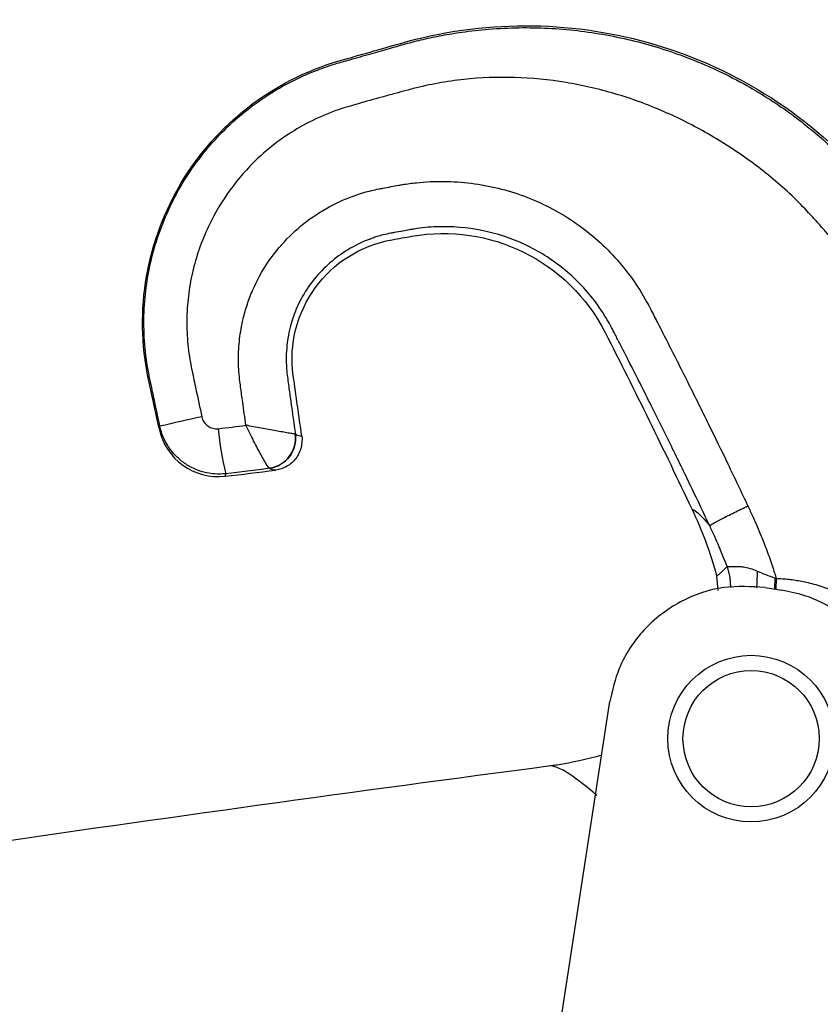
# Model space of a CAD drawing. Units: millimetres. Extents: x 1057 to 1406, y 529 to 694.
# Drawn here: x 1304 to 1330, y 662 to 694 of the extents above; entities that cross this region are included whole.
import ezdxf

# ---------------------------------------------------------------- set-up
doc = ezdxf.new("R2010")
doc.units = ezdxf.units.MM
doc.layers.get('0').update_dxf_attribs({"lineweight": 35})

msp = doc.modelspace()

# ---------------------------------------------------------------- linework, layer by layer
at = {"color": 7, "linetype": 'Continuous', "lineweight": 25}
for p, q in [((1326.923373, 675.96956454), (1326.96622874, 675.48544071)), ((1328.52662991, 675.58169476), (1329.07279472, 675.4979223))]:
    msp.add_line(p, q, dxfattribs=at)
at = {"color": 8, "linetype": 'Continuous', "lineweight": 25}
for p, q in [((1328.84560417, 675.89901872), (1328.84064208, 675.53353049)), ((1328.89161523, 675.88214688), (1328.87914668, 675.52762404))]:
    msp.add_line(p, q, dxfattribs=at)
at = {"color": 8, "linetype": 'Continuous', "lineweight": 25, "flags": 128}
for points in [[(1327.27057006, 676.27976015), (1327.36417915, 675.91460719), (1327.38900449, 675.5830843)], [(1328.26267819, 676.12773664), (1328.25543623, 675.72166137), (1328.24473347, 675.57647749)]]:
    msp.add_lwpolyline(points, dxfattribs=at)
at = {"color": 7, "linetype": 'Continuous', "lineweight": 25, "flags": 128}
msp.add_lwpolyline([(1321.24857496, 657.81266913), (1321.65766771, 660.47982331), (1323.39640971, 671.81594595)], dxfattribs=at)
at = {"color": 7, "linetype": 'Continuous', "lineweight": 25}
for radius in [2.75, 2.25]:
    msp.add_circle((1328.06512189, 670.59400801), radius, dxfattribs=at)
for centre, radius, start, end in [((1316.41418806, 649.23080685), 32.63707825, 101.466648207, 103.955426972), ((1310.47010807, 681.24263979), 2, 191.999646841, 276.457858946), ((1318.55877297, 681.43374421), 8.11064741, 184.295460174, 194.965824985), ((1312.01268623, 680.51427341), 1.00583104, 278.075259025, 7.562040372), ((1313.02533885, 680.4314191), 0.21518321, 92.628370343, 94.126823395), ((1299.44781179, 778.62081488), 100, 276.4575693301, 277.4184074077)]:
    msp.add_arc(centre, radius, start, end, dxfattribs=at)
for points, knots in [([(1308.5138103, 680.82682847), (1308.39858238, 681.36894966), (1308.28333403, 681.91108321), (1307.67669524, 684.76391384), (1308.56716131, 689.37419087), (1312.21980955, 692.32479718), (1315.15429121, 693.16605652), (1315.81787714, 693.35635459), (1319.20587433, 694.327975), (1324.94419149, 694.28718927), (1329.85102321, 691.30602351), (1336.43868626, 683.92932551), (1340.8660608, 678.56620582), (1345.20749986, 673.08507434)], [0.02423840578, 0.02423840578, 0.02423840578, 0.02423840578, 0.04544210032, 0.04544210032, 0.1358123276, 0.22618255486, 0.22618255486, 0.25259331557, 0.25259331557, 0.36103116217, 0.47254490658, 0.47254490658, 0.73960851012, 0.73960851012, 0.73960851012, 0.73960851012]), ([(1308.54320172, 680.90455601), (1308.49141828, 681.14707089), (1308.40044971, 681.57309957), (1308.28397131, 682.12391275), (1308.20227501, 682.49707359), (1308.10462751, 683.00661246), (1308.01717355, 683.71319166), (1307.99762168, 684.98450497), (1308.2311516, 686.58268253), (1308.920411, 688.40226448), (1309.98823018, 690.03623869), (1311.13400415, 691.16417274), (1312.17498949, 691.90243217), (1312.96250726, 692.34093071), (1313.6943082, 692.65834679), (1314.29379556, 692.86373766), (1314.88806874, 693.02815469), (1315.4809825, 693.19824222), (1316.09329127, 693.37112884), (1316.66653368, 693.53778344), (1317.24472426, 693.68455433), (1317.86602775, 693.81465788), (1318.58595501, 693.93348217), (1319.43488772, 694.02862604), (1320.7091014, 694.08983971), (1322.3324007, 694.00775215), (1324.23201017, 693.66221844), (1326.11579885, 693.06196577), (1327.86227894, 692.2353283), (1329.09517156, 691.44088722), (1330.07913719, 690.69060722), (1330.68509155, 690.16331266), (1331.24403025, 689.61082363), (1331.55565479, 689.28275066), (1331.8743704, 688.92410194), (1332.51923294, 688.19573945), (1333.49058506, 687.08791538), (1335.21655463, 685.09141359), (1337.28554741, 682.64703726), (1339.33203231, 680.16682201), (1340.91133218, 678.21927584), (1342.13343555, 676.692686), (1343.33713172, 675.16855074), (1344.34010909, 673.88056699), (1345.11836832, 672.86995931), (1345.55673504, 672.29629247), (1345.83497462, 671.92997445), (1345.9265583, 671.80886389), (1345.97210007, 671.7486393)], [0, 0, 0, 0, 0.0132016325, 0.0231914606, 0.0299723968, 0.0335361705, 0.0508100817, 0.067783074, 0.1011159967, 0.1360917405, 0.1705476342, 0.2042710839, 0.2210188023, 0.2384259767, 0.2521870418, 0.2634698304, 0.2721613045, 0.285046916, 0.2963504715, 0.3060619642, 0.3168421134, 0.3281053276, 0.3398496823, 0.3556771572, 0.373552452, 0.4077153442, 0.4419386377, 0.4760535159, 0.5126755245, 0.5444723562, 0.5539439071, 0.5785985134, 0.5871856646, 0.5958120735, 0.602698066, 0.6127491732, 0.6476541455, 0.6812202342, 0.7534303662, 0.8184174179, 0.8528139736, 0.8873482016, 0.922999299, 0.9568974741, 0.9750905337, 0.9917586406, 0.9959018236, 1, 1, 1, 1]), ([(1347.6363325, 667.16894812), (1347.54834208, 667.28171043), (1347.36792854, 667.51291569), (1347.08237916, 667.86355962), (1346.77785589, 668.22855662), (1346.38457123, 668.68945002), (1345.8653061, 669.28337699), (1345.24845141, 669.98588108), (1344.71831732, 670.59768554), (1344.31684765, 671.07588288), (1343.93255522, 671.54672847), (1343.43783943, 672.15403556), (1342.65107899, 673.10875026), (1341.6378844, 674.33605234), (1340.63708173, 675.53873207), (1339.81509193, 676.52079762), (1339.1888087, 677.26610634), (1338.57254166, 678.00289138), (1337.39379153, 679.41361064), (1335.56832359, 681.56845866), (1333.08269918, 684.44674445), (1331.28019381, 686.48885043), (1330.23727748, 687.65684664), (1329.85240915, 688.08591773), (1329.34096329, 688.59442249), (1328.71720697, 689.1414366), (1327.83673922, 689.82000475), (1326.66891672, 690.57943225), (1325.16679773, 691.33531718), (1323.59351988, 691.91166384), (1321.93998166, 692.29240664), (1320.26358952, 692.45774655), (1318.84822027, 692.40348334), (1317.73683095, 692.24406722), (1317.10410483, 692.10552165), (1316.63330571, 691.97976012), (1316.28546239, 691.88599598), (1315.75470089, 691.74096113), (1315.24780264, 691.59794374), (1314.83196053, 691.47954664), (1314.53133056, 691.39067897), (1314.046493, 691.21944247), (1313.08139796, 690.78086955), (1311.95403637, 689.98733869), (1310.9244576, 688.86246278), (1310.1527759, 687.63017494), (1309.70500723, 686.44549291), (1309.49330867, 685.40046625), (1309.42054238, 684.60503781), (1309.4348158, 683.80512284), (1309.51033941, 683.17985097), (1309.62680402, 682.626657), (1309.75306182, 682.02832782), (1309.86072145, 681.52297644), (1309.92601951, 681.21646905)], [0, 0, 0, 0, 0.00778678272, 0.01596584097, 0.02454971265, 0.03355090811, 0.0487441422, 0.06713764665, 0.08389484934, 0.09222979362, 0.10062240452, 0.11645515653, 0.1341296738, 0.16667327125, 0.20121706725, 0.21726695851, 0.23464083767, 0.25284723382, 0.26818033166, 0.33205889846, 0.40241774974, 0.46949881003, 0.47620600677, 0.48528175949, 0.49999638735, 0.51434077699, 0.52916131623, 0.55880248484, 0.58791968468, 0.61800288605, 0.6472845055, 0.67752814972, 0.70693255377, 0.72202785302, 0.73693305084, 0.74119025245, 0.74782745895, 0.75600614917, 0.77032036733, 0.77571116988, 0.77889705632, 0.78691599057, 0.80291107074, 0.83490169167, 0.85903158342, 0.88317452258, 0.91140073443, 0.92543358059, 0.9394648884, 0.95354117848, 0.96766503942, 0.97267981668, 0.98342967253, 1, 1, 1, 1]), ([(1311.38190768, 680.93832001), (1311.34631816, 681.19297642), (1311.2872366, 681.61572715), (1311.21805176, 682.12124451), (1311.15281121, 682.59317275), (1311.1218643, 683.12218877), (1311.16127238, 683.79109919), (1311.26910602, 684.39679343), (1311.42217434, 684.93629508), (1311.66438343, 685.5698049), (1312.07215695, 686.31837404), (1312.71457243, 687.10982366), (1313.47822431, 687.76966265), (1314.33820532, 688.28746947), (1315.11754736, 688.59065004), (1315.64794406, 688.71973054), (1315.94913737, 688.77446709), (1316.1700533, 688.81485454), (1316.3877108, 688.85403769), (1316.66502657, 688.90401948), (1317.45751772, 689.01304758), (1318.83137727, 688.99673793), (1320.31165356, 688.6347563), (1321.42180903, 688.14695018), (1322.20676318, 687.6816473), (1322.92918102, 687.12778806), (1323.57790638, 686.49369549), (1324.14704844, 685.78930137), (1324.52199148, 685.1987993), (1324.78577043, 684.69560145), (1325.0204649, 684.23981325), (1325.43866486, 683.42027223), (1325.99841286, 682.31141306), (1326.65636351, 680.98252783), (1327.30792389, 679.64108772), (1327.73656768, 678.73958698), (1327.95643474, 678.27717434)], [0, 0, 0, 0, 0.02760122916, 0.04582032738, 0.05477012185, 0.07873981152, 0.10255434238, 0.12653699534, 0.14462544559, 0.16268059686, 0.19927371157, 0.23560633474, 0.27157935462, 0.30714984048, 0.34297289329, 0.36096954966, 0.36574785483, 0.3758780976, 0.38510986594, 0.38952052511, 0.40616656868, 0.47106159622, 0.53577045993, 0.56849396962, 0.601122754, 0.63358944049, 0.66608079883, 0.69834742673, 0.73067017306, 0.7410028301, 0.75935906911, 0.78572769296, 0.83981457691, 0.89276275412, 0.94499410128, 1, 1, 1, 1]), ([(1326.69821997, 677.61920722), (1326.50403967, 678.02776644), (1326.10034262, 678.87715306), (1325.45972339, 680.19479653), (1324.76146139, 681.60598699), (1324.18020477, 682.75620798), (1323.77701287, 683.54465039), (1323.58929477, 683.90775591), (1323.45170037, 684.17737696), (1323.24024765, 684.55825808), (1322.90790411, 685.05315415), (1322.2584089, 685.80987949), (1321.28582973, 686.59975357), (1319.91794568, 687.23340223), (1318.6833427, 687.48099743), (1317.6820795, 687.50464288), (1317.13050599, 687.45203151), (1316.76204805, 687.38681382), (1316.54445159, 687.34750135), (1316.34059125, 687.31020402), (1316.12081921, 687.27089025), (1315.9304016, 687.22950577), (1315.73061951, 687.17309683), (1315.58771934, 687.12617877), (1315.49988126, 687.09447403), (1315.2168678, 686.98741042), (1314.75091519, 686.75837317), (1314.13961221, 686.31272436), (1313.61265169, 685.76908322), (1313.05023344, 684.91888177), (1312.77439397, 684.04641241), (1312.71052355, 683.29039818), (1312.71189957, 682.95376254), (1312.73480851, 682.6589036), (1312.77048438, 682.40827445), (1312.81473348, 682.08322199), (1312.89638127, 681.49582451), (1312.96702137, 680.99195699), (1313.01555421, 680.64577801)], [0, 0, 0, 0, 0.0560649471, 0.1165579275, 0.1815604555, 0.2511655076, 0.2762384345, 0.291280838, 0.3018098664, 0.3137423827, 0.3452590319, 0.3754865039, 0.4371677413, 0.4989312809, 0.560826061, 0.5919199064, 0.6229967033, 0.6293704278, 0.6383394545, 0.6504168745, 0.6550713455, 0.6660241787, 0.6746094943, 0.6808327441, 0.6846969252, 0.6862037943, 0.7184053906, 0.7487175624, 0.7796382351, 0.8117303758, 0.8744637134, 0.8899612474, 0.905651839, 0.9160828072, 0.9265620202, 0.9369929796, 0.9567114257, 1, 1, 1, 1]), ([(1313.22523283, 680.58937036), (1313.1325005, 681.24919523), (1313.03976816, 681.9090201), (1312.79718116, 683.6351163), (1313.37002902, 685.6961023), (1315.15312346, 686.87779269), (1316.42939057, 687.10283301), (1316.64526576, 687.14089764), (1318.14663484, 687.40562951), (1320.73920199, 686.99736357), (1322.64043642, 685.18456407), (1324.23054693, 682.07428849), (1325.18409051, 680.13201163), (1326.10568232, 678.17522711)], [0.02079675454, 0.02079675454, 0.02079675454, 0.02079675454, 0.06215520865, 0.06215520865, 0.12899011456, 0.1958250205, 0.1958250205, 0.20943130862, 0.20943130862, 0.29045405244, 0.37293896823, 0.37293896823, 0.50727868849, 0.50727868849, 0.50727868849, 0.50727868849]), ([(1309.92601951, 681.21646905), (1309.95176021, 681.09538255), (1310.02305245, 680.98689642), (1310.22241577, 680.84421305), (1310.34815556, 680.81175256), (1310.47090755, 680.82626066)], [0, 0, 0, 0, 0.5, 0.5, 1, 1, 1, 1]), ([(1310.72323914, 679.33922755), (1310.47736089, 679.31151658), (1310.22899507, 679.32986088), (1309.87403139, 679.42261395), (1309.75684156, 679.46507374), (1309.53540441, 679.56926251), (1309.43024147, 679.63103995), (1309.23109993, 679.77408834), (1309.13721681, 679.85567921), (1308.96843697, 680.03200441), (1308.89243481, 680.12743665), (1308.69020766, 680.43607528), (1308.59512721, 680.66298213), (1308.54320172, 680.90455601)], [0, 0, 0, 0, 0.25, 0.25, 0.375, 0.375, 0.5, 0.5, 0.625, 0.625, 0.75, 0.75, 1, 1, 1, 1]), ([(1313.00976942, 680.64664147), (1312.99502691, 680.6482611), (1312.96702796, 680.65240517), (1312.88818882, 680.66504865), (1312.83765416, 680.6735089), (1312.72255246, 680.69324135), (1312.65704163, 680.70467557), (1312.51897038, 680.7290711), (1312.44573104, 680.74214834), (1312.21534729, 680.78362853), (1312.05289922, 680.8133108), (1311.72123499, 680.87460009), (1311.54928549, 680.90673494), (1311.38190767, 680.93832006)], [0, 0, 0, 0, 0.125, 0.125, 0.25, 0.25, 0.375, 0.375, 0.5, 0.5, 0.75, 0.75, 1, 1, 1, 1]), ([(1312.15397906, 679.51841661), (1312.13691111, 679.53108118), (1312.10240356, 679.57968317), (1312.00506724, 679.73852705), (1311.94223985, 679.84883588), (1311.83545891, 680.04515636), (1311.79713042, 680.11693201), (1311.71865066, 680.26632914), (1311.67826028, 680.34437003), (1311.55374363, 680.58833352), (1311.46602446, 680.76481596), (1311.38190767, 680.93832006)], [0, 0, 0, 0, 0.25, 0.25, 0.5, 0.5, 0.625, 0.625, 0.75, 0.75, 1, 1, 1, 1]), ([(1313.01555421, 680.64577802), (1313.0504979, 680.38604045), (1312.97804435, 680.11277736), (1312.65954849, 679.69461003), (1312.4154981, 679.55232109), (1312.15604331, 679.51728809)], [0, 0, 0, 0, 0.5, 0.5, 1, 1, 1, 1]), ([(1313.22523283, 680.58937036), (1313.24376694, 680.4574933), (1313.23565686, 680.32434563), (1313.16835372, 680.06893146), (1313.10894938, 679.94805143), (1312.94915544, 679.73928818), (1312.84746588, 679.65010606), (1312.6200749, 679.51880801), (1312.49231337, 679.47517096), (1312.36026915, 679.45797686)], [0, 0, 0, 0, 0.25, 0.25, 0.5, 0.5, 0.75, 0.75, 1, 1, 1, 1]), ([(1326.10568237, 678.17522713), (1326.14959694, 678.16088065), (1326.2007305, 678.13080887), (1326.37841439, 677.99176259), (1326.52666605, 677.83373708), (1326.69894309, 677.61760434)], [0.0169805823851, 0.0169805823851, 0.0169805823851, 0.0169805823851, 0.0180932157163, 0.0180932157163, 0.0203751721398, 0.0203751721398, 0.0203751721398, 0.0203751721398]), ([(1326.69821997, 677.61920722), (1326.70883825, 677.63179386), (1326.74500559, 677.65683482), (1326.87720671, 677.73449442), (1326.97344416, 677.78717506), (1327.21237379, 677.91212022), (1327.35452421, 677.98410142), (1327.65299668, 678.131657), (1327.80865443, 678.20692849), (1327.95643474, 678.27717434)], [0, 0, 0, 0, 0.25, 0.25, 0.5, 0.5, 0.75, 0.75, 1, 1, 1, 1]), ([(1327.95724632, 678.27546194), (1328.01109135, 678.16046139), (1328.11647293, 677.93539063), (1328.26398429, 677.60189278), (1328.43098828, 677.20510721), (1328.61044048, 676.74251109), (1328.75282318, 676.32977343), (1328.84328861, 676.04393245), (1328.87555447, 675.93591431), (1328.89161505, 675.88214746)], [0, 0, 0, 0, 0.1480550879, 0.2897626922, 0.4251999465, 0.6501045623, 0.8684133238, 0.9345017285, 1, 1, 1, 1]), ([(1327.27057489, 676.27977582), (1327.22979185, 676.3862446), (1327.14659726, 676.60343356), (1327.00974751, 676.93248249), (1326.86101898, 677.27242143), (1326.75374724, 677.5009338), (1326.69902798, 677.61749783)], [0, 0, 0, 0, 0.2353599571, 0.4801180185, 0.7348084837, 1, 1, 1, 1]), ([(1326.92319172, 675.96947354), (1326.93644563, 675.97757825), (1326.96318904, 675.99393173), (1327.00530688, 676.02548669), (1327.04916291, 676.06170552), (1327.10828075, 676.11509711), (1327.1839427, 676.18860452), (1327.24130986, 676.24897744), (1327.27057489, 676.27977583)], [0, 0, 0, 0, 0.12038356503, 0.24290692289, 0.36787697649, 0.49565542253, 0.74271581381, 1, 1, 1, 1]), ([(1327.27056946, 676.27976107), (1327.27751432, 676.27750474), (1327.29156362, 676.27294023), (1327.32334932, 676.27059535), (1327.37055796, 676.27222188), (1327.4389076, 676.27705904), (1327.5394801, 676.28131015), (1327.66164612, 676.27985905), (1327.82487348, 676.26317158), (1328.02654669, 676.22023634), (1328.18263533, 676.15909146), (1328.26267713, 676.12773654)], [0, 0, 0, 0, 0.0704315619, 0.1424814293, 0.2159915948, 0.3292086434, 0.4333317055, 0.5573630102, 0.6738487637, 0.8327505928, 1, 1, 1, 1]), ([(1328.84560351, 675.8990192), (1328.86099358, 675.89361972), (1328.87633012, 675.88800967), (1328.89160259, 675.88220158), (1328.89162123, 675.88219449), (1328.89163987, 675.8821874), (1328.8916585, 675.88218031)], [0, 0, 0, 0, 0.000049168856062, 0.000049168856062, 0.000049168856062, 0.000049228856061, 0.000049228856061, 0.000049228856061, 0.000049228856061]), ([(1328.89161505, 675.88214745), (1328.96273133, 675.87970649), (1329.1046976, 675.8748337), (1329.31670461, 675.85612675), (1329.52731618, 675.82913531), (1329.73651694, 675.79308792), (1330.04976633, 675.72550713), (1330.46142707, 675.60438847), (1330.95801826, 675.398724), (1331.43056583, 675.1424491), (1332.02316654, 674.73521117), (1332.68377886, 674.1094774), (1333.20297744, 673.35879773), (1333.52390393, 672.70240096), (1333.71576501, 672.1842779), (1333.85670971, 671.64604873), (1333.93469975, 671.15367297), (1333.96767697, 670.71687665), (1333.97321939, 670.33875717), (1333.95627761, 670.08751214), (1333.94778204, 669.96152362)], [0, 0, 0, 0, 0.0243361117, 0.048581091, 0.0727780874, 0.0969698954, 0.1211987198, 0.1824296334, 0.2435538797, 0.3049336718, 0.366231013, 0.4896063319, 0.6146311605, 0.6774375992, 0.7406453093, 0.8046353458, 0.8690858211, 0.9126115887, 0.9561784873, 1, 1, 1, 1]), ([(1328.52662991, 675.58169476), (1328.0691774, 675.61069758), (1327.10535957, 675.67180431), (1325.68488083, 675.1752841), (1324.47479701, 674.23977552), (1323.68237373, 673.05361897), (1323.48242491, 672.18822597), (1323.39640971, 671.81594595)], [0, 0, 0, 0, 0.1939316243, 0.408599262, 0.623266806, 0.837934625, 1, 1, 1, 1]), ([(1332.87596967, 670.68786658), (1332.8721507, 671.14623905), (1332.86410443, 672.11199557), (1332.26717194, 673.49298124), (1331.24744295, 674.6341724), (1330.10304578, 675.28160263), (1329.34094292, 675.44161978), (1329.07279472, 675.4979223)], [0, 0, 0, 0, 0.2031825687, 0.4280904747, 0.6529982249, 0.8779063756, 1, 1, 1, 1]), ([(1332.87596967, 670.68786658), (1332.80356895, 669.79130216), (1332.44156534, 665.30847982), (1331.75624553, 656.85099676), (1330.9786327, 647.30255015), (1330.40979457, 640.34662166), (1330.08368671, 636.36646923), (1329.92100146, 634.38432344), (1329.83954142, 633.39182008)], [0, 0, 0, 0, 0.0720861435, 0.3604307343, 0.6800257068, 0.839824745, 0.9197967775, 1, 1, 1, 1]), ([(1323.12453802, 670.04340812), (1322.63965421, 669.92013416), (1322.09016109, 669.78043431), (1321.52062132, 669.70302359), (1321.44609981, 669.69317002), (1321.43754404, 669.69203874)], [0, 0, 0, 0, 0.8691652716, 0.984978933, 1, 1, 1, 1]), ([(1322.97297636, 668.71193349), (1322.63050374, 669.01320222), (1322.32344636, 669.25262528), (1321.9002515, 669.52788555), (1321.75184457, 669.6079035), (1321.57119507, 669.67393262), (1321.51825839, 669.68690257), (1321.46132604, 669.6917848), (1321.45040237, 669.69219412), (1321.43914654, 669.69202242), (1321.43834629, 669.69202492), (1321.43754462, 669.6920392)], [0.0165611840727, 0.0165611840727, 0.0165611840727, 0.0165611840727, 0.020119958441, 0.020119958441, 0.0225343378255, 0.0225343378255, 0.0237415275178, 0.0237415275178, 0.0240433249409, 0.0240433249409, 0.0240663694691, 0.0240663694691, 0.0240663694691, 0.0240663694691])]:
    msp.add_open_spline(points, degree=3, knots=knots, dxfattribs=at)
for points in [[(1308.5138103, 680.82682847), (1308.51381017, 680.82682911), (1308.52364945, 680.85278969), (1308.54320172, 680.90455601)], [(1310.47090755, 680.82626066), (1310.77474946, 680.86217184), (1311.07842288, 680.89952611), (1311.38190768, 680.93832001)], [(1313.01555421, 680.64577802), (1313.08947959, 680.59764687), (1313.1594494, 680.57878636), (1313.22523283, 680.58937036)], [(1312.15397906, 679.51841661), (1311.67750492, 679.45520397), (1311.20059198, 679.39547402), (1310.72323914, 679.33922755)], [(1312.15604331, 679.51728809), (1312.15545968, 679.51767648), (1312.15487583, 679.51806671), (1312.15429175, 679.51845879)], [(1312.36026915, 679.45797686), (1312.29608426, 679.44961905), (1312.22797296, 679.46941905), (1312.15604331, 679.51728809)], [(1310.72323914, 679.33922755), (1310.7044948, 679.28334992), (1310.69505289, 679.25533009), (1310.69505289, 679.25533009)], [(1326.10568237, 678.17522713), (1326.44100099, 677.46325666), (1326.72892846, 676.73371829), (1326.92334001, 675.96951358)], [(1328.26267713, 676.12773654), (1328.4487395, 676.04699439), (1328.6424737, 675.97028561), (1328.84560351, 675.8990192)], [(1321.43754516, 669.69203508), (1308.61046796, 668.00083558), (1295.80984696, 666.14299976), (1282.96512188, 664.10905372)]]:
    msp.add_open_spline(points, degree=3, dxfattribs=at)

doc.saveas('drawing.dxf')
